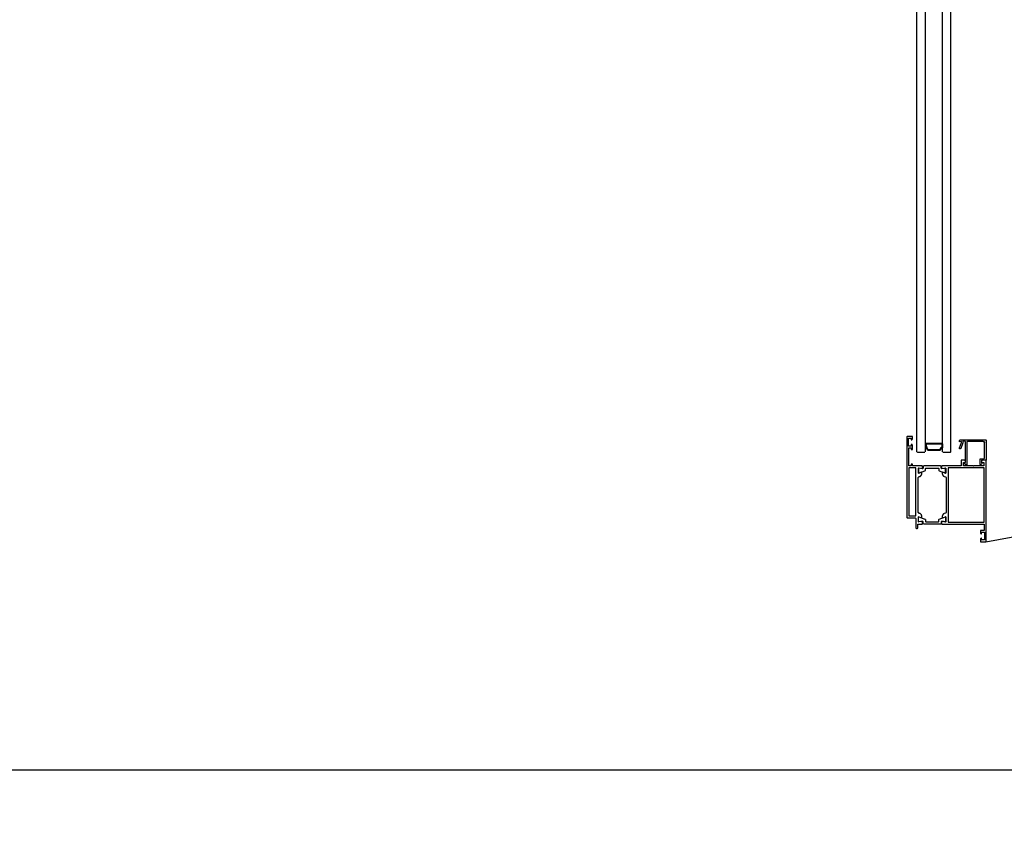
# Model space of a CAD drawing. Units: millimetres. Extents: x -8869 to 9946, y 218 to 8749.
# Drawn here: x 3799 to 3886, y 968 to 1040 of the extents above; entities that cross this region are included whole.
import ezdxf
from ezdxf.enums import TextEntityAlignment as Align

# ---------------------------------------------------------------- set-up
doc = ezdxf.new("R2010")
doc.units = ezdxf.units.MM
doc.header["$LTSCALE"] = 100
doc.linetypes.add('DASHED', pattern=[0.75, 0.5, -0.25])
doc.layers.add('2DE_OBJ_DAH-acc', color=7, linetype='Continuous', lineweight=25)
doc.layers.add('2DE_TXT', color=7, linetype='Continuous', lineweight=9)
doc.styles.add('CP_ATTR', font='ARIAL.TTF')

# ---------------------------------------------------------------- blocks, each defined once
blk = doc.blocks.new('Rd_k_dahua_203_z2xdcdk')
blk.add_ellipse((-27562083286.69, -11306185403.73), major_axis=(-29790909358.86, 0), ratio=1, start_param=-2.752317, end_param=-2.752317)
at = {"linetype": 'ByBlock', "style": 'CP_ATTR', "flags": 9}
for tag, p in [('GROUP', (41.63, 13.32)), ('PRODUCT-TYPE', (41.63, 13.28)), ('ORDER-NO', (41.63, 13.26)), ('PRODUCER', (41.63, 13.24)), ('NAME', (41.64, 13.35)), ('NUMBER', (41.64, 13.33)), ('CASING', (41.63, 13.3)), ('WEIGHT', (41.7, 13.32)), ('CHARACTER', (41.7, 13.3)), ('VOLTAGE', (41.72, 13.25)), ('LENS', (41.73, 13.35)), ('OTHER', (41.73, 13.33)), ('POWER', (41.72, 13.26))]:
    blk.add_attdef(tag, text='', height=0.00926, dxfattribs=at).set_placement(p, align=Align.MIDDLE_LEFT)
at = {"layer": '2DE_TXT', "style": 'CP_ATTR', "width": 0.8}
blk.add_attdef('ARTICLE', text='', height=12, dxfattribs=at).set_placement((-1.7, 224.99), align=Align.MIDDLE_LEFT)

msp = doc.modelspace()

# ---------------------------------------------------------------- linework, layer by layer
at = {"color": 8}
for p, q in [((3878.358, 1004.822), (3878.358, 1079.332)), ((3879.108, 1004.822), (3879.108, 1079.332)), ((3880.608, 1004.822), (3880.608, 1079.332)), ((3881.358, 1004.822), (3881.358, 1079.332)), ((3878.358, 1001.372), (3878.358, 1004.822)), ((3879.108, 1001.372), (3879.108, 1004.822)), ((3880.608, 1001.372), (3880.608, 1004.822)), ((3881.358, 1001.372), (3881.358, 1004.822)), ((3877.483, 1002.722), (3877.458, 1002.697)), ((3877.458, 1002.697), (3877.458, 995.547)), ((3877.958, 1002.722), (3877.483, 1002.722)), ((3877.608, 1001.872), (3877.608, 1002.572)), ((3877.608, 1002.572), (3877.858, 1002.572)), ((3877.858, 1002.572), (3877.858, 1002.422)), ((3877.958, 1002.522), (3877.958, 1002.722)), ((3877.858, 1001.872), (3877.608, 1001.872)), ((3877.638, 1000.122), (3877.638, 1001.722)), ((3877.638, 1001.722), (3877.858, 1001.722)), ((3877.858, 1002.022), (3877.858, 1001.872)), ((3877.858, 1001.722), (3877.858, 1001.572)), ((3877.958, 1001.572), (3877.958, 1001.922)), ((3879.108, 1002.072), (3879.158, 1002.122)), ((3879.208, 1001.672), (3879.108, 1002.072)), ((3879.158, 1002.122), (3880.558, 1002.122)), ((3879.158, 1002.022), (3879.208, 1002.072)), ((3879.258, 1001.722), (3879.158, 1002.022)), ((3879.208, 1002.072), (3880.508, 1002.072)), ((3879.308, 1001.472), (3879.208, 1001.672)), ((3879.358, 1001.522), (3879.258, 1001.722)), ((3880.458, 1001.722), (3880.358, 1001.522)), ((3880.508, 1001.672), (3880.408, 1001.472)), ((3880.558, 1001.772), (3880.458, 1001.722)), ((3880.508, 1002.072), (3880.558, 1002.022)), ((3880.608, 1001.722), (3880.508, 1001.672)), ((3880.558, 1002.122), (3880.608, 1002.072)), ((3880.558, 1002.022), (3880.558, 1001.772)), ((3880.608, 1002.072), (3880.608, 1001.722)), ((3882.109, 1002.37), (3882.159, 1002.42)), ((3882.109, 1002.24), (3882.109, 1002.37)), ((3882.289, 1002.27), (3882.109, 1002.24)), ((3882.111, 1001.7), (3882.289, 1002.19)), ((3882.159, 1002.42), (3882.527, 1002.42)), ((3882.409, 1002.168), (3882.223, 1001.659)), ((3882.289, 1002.19), (3882.289, 1002.27)), ((3882.607, 1002.29), (3882.409, 1002.29)), ((3882.409, 1002.29), (3882.409, 1002.168)), ((3882.527, 1002.42), (3884.434, 1002.42)), ((3882.607, 1002.29), (3882.657, 1002.24)), ((3882.657, 1000.41), (3882.657, 1002.24)), ((3882.777, 1002.23), (3882.827, 1002.28)), ((3882.777, 1002.23), (3882.777, 1000.21)), ((3884.219, 1002.28), (3882.827, 1002.28)), ((3884.319, 1000.79), (3884.319, 1002.18)), ((3884.434, 1002.42), (3884.459, 1002.395)), ((3884.459, 1002.395), (3884.459, 1000.62)), ((3877.858, 1001.572), (3877.958, 1001.572)), ((3878.358, 1001.372), (3878.408, 1001.322)), ((3878.408, 1001.322), (3879.058, 1001.322)), ((3880.408, 1001.472), (3879.308, 1001.472)), ((3880.358, 1001.522), (3879.358, 1001.522)), ((3880.658, 1001.322), (3881.308, 1001.322)), ((3881.358, 1001.372), (3881.308, 1001.322)), ((3883.939, 1000.25), (3883.939, 1000.74)), ((3883.939, 1000.74), (3884.269, 1000.74)), ((3884.319, 1000.79), (3884.269, 1000.74)), ((3877.858, 1000.122), (3877.638, 1000.122)), ((3877.639, 999.942), (3877.639, 995.702)), ((3878.259, 999.942), (3877.639, 999.942)), ((3877.958, 1000.273), (3877.858, 1000.273)), ((3877.858, 1000.273), (3877.858, 1000.122)), ((3877.958, 1000.122), (3877.958, 1000.273)), ((3878.83, 1000.122), (3877.958, 1000.122)), ((3878.259, 995.702), (3878.259, 999.942)), ((3878.518, 999.932), (3878.494, 999.913)), ((3878.494, 999.487), (3878.494, 999.913)), ((3878.529, 999.926), (3878.505, 999.906)), ((3878.505, 999.906), (3878.505, 999.495)), ((3878.518, 999.932), (3878.826, 999.878)), ((3878.841, 999.871), (3878.529, 999.926)), ((3878.826, 999.878), (3878.85, 999.898)), ((3878.85, 1000.102), (3878.83, 1000.122)), ((3878.841, 999.871), (3878.899, 999.92)), ((3878.85, 999.898), (3878.85, 1000.102)), ((3878.899, 1000.066), (3878.899, 999.92)), ((3880.448, 1000.116), (3878.949, 1000.116)), ((3879.149, 999.926), (3879.099, 999.876)), ((3879.099, 999.717), (3879.099, 999.876)), ((3879.149, 999.926), (3880.249, 999.926)), ((3880.299, 999.876), (3880.299, 999.717)), ((3880.498, 1000.066), (3880.448, 1000.116)), ((3880.498, 999.92), (3880.498, 1000.066)), ((3880.559, 1000.12), (3880.539, 1000.1)), ((3880.539, 1000.1), (3880.539, 999.896)), ((3880.539, 999.896), (3880.562, 999.876)), ((3880.868, 999.926), (3880.556, 999.871)), ((3882.26, 1000.12), (3880.559, 1000.12)), ((3880.562, 999.876), (3880.871, 999.93)), ((3880.892, 999.906), (3880.868, 999.926)), ((3880.894, 999.911), (3880.871, 999.93)), ((3880.892, 999.495), (3880.892, 999.906)), ((3880.894, 999.911), (3880.894, 999.485)), ((3884.279, 999.94), (3881.129, 999.94)), ((3881.129, 999.94), (3881.129, 995.15)), ((3882.619, 1000.619), (3882.26, 1000.619)), ((3882.26, 1000.619), (3882.26, 1000.12)), ((3882.459, 1000.12), (3882.459, 1000.419)), ((3882.459, 1000.419), (3882.659, 1000.419)), ((3883.334, 1000.12), (3882.459, 1000.12)), ((3882.506, 1000.358), (3882.527, 1000.41)), ((3882.692, 1000.174), (3882.506, 1000.358)), ((3882.527, 1000.41), (3882.657, 1000.41)), ((3882.659, 1000.472), (3882.619, 1000.619)), ((3882.659, 1000.419), (3882.659, 1000.472)), ((3882.777, 1000.21), (3882.692, 1000.174)), ((3883.359, 1000.094), (3883.334, 1000.12)), ((3883.385, 1000.12), (3883.359, 1000.094)), ((3884.259, 1000.12), (3883.385, 1000.12)), ((3884.032, 1000.225), (3883.939, 1000.25)), ((3884.095, 1000.333), (3884.032, 1000.225)), ((3884.459, 1000.62), (3884.059, 1000.62)), ((3884.059, 1000.62), (3884.059, 1000.4)), ((3884.099, 1000.619), (3884.059, 1000.47)), ((3884.059, 1000.47), (3884.059, 1000.42)), ((3884.059, 1000.42), (3884.259, 1000.42)), ((3884.059, 1000.4), (3884.08, 1000.387)), ((3884.08, 1000.387), (3884.095, 1000.333)), ((3884.459, 1000.619), (3884.099, 1000.619)), ((3884.259, 1000.42), (3884.259, 1000.12)), ((3884.279, 995.15), (3884.279, 999.94)), ((3884.459, 993.445), (3884.459, 1000.619)), ((3878.459, 996.003), (3878.459, 999.091)), ((3878.492, 999.138), (3878.596, 999.176)), ((3878.494, 999.487), (3878.521, 999.468)), ((3878.505, 999.495), (3878.532, 999.476)), ((3878.767, 999.558), (3878.521, 999.468)), ((3878.532, 999.476), (3879.066, 999.67)), ((3878.794, 999.539), (3878.767, 999.558)), ((3878.794, 999.458), (3878.794, 999.539)), ((3880.299, 999.717), (3880.332, 999.67)), ((3880.332, 999.67), (3880.865, 999.476)), ((3880.621, 999.556), (3880.595, 999.537)), ((3880.595, 999.537), (3880.595, 999.456)), ((3880.867, 999.466), (3880.621, 999.556)), ((3880.792, 999.174), (3880.896, 999.136)), ((3880.865, 999.476), (3880.892, 999.495)), ((3880.867, 999.466), (3880.894, 999.485)), ((3880.929, 999.089), (3880.929, 996)), ((3877.458, 995.547), (3877.483, 995.522)), ((3877.483, 995.522), (3878.209, 995.522)), ((3877.639, 995.702), (3878.259, 995.702)), ((3878.259, 995.472), (3878.209, 995.522)), ((3878.596, 995.918), (3878.492, 995.956)), ((3878.521, 995.626), (3878.494, 995.607)), ((3878.494, 995.181), (3878.494, 995.607)), ((3878.532, 995.615), (3878.505, 995.596)), ((3878.505, 995.184), (3878.505, 995.596)), ((3878.521, 995.626), (3878.767, 995.536)), ((3878.532, 995.615), (3879.066, 995.42)), ((3878.767, 995.536), (3878.794, 995.555)), ((3878.794, 995.555), (3878.794, 995.636)), ((3880.332, 995.42), (3880.865, 995.615)), ((3880.595, 995.633), (3880.595, 995.552)), ((3880.595, 995.552), (3880.621, 995.534)), ((3880.621, 995.534), (3880.867, 995.623)), ((3880.896, 995.953), (3880.792, 995.915)), ((3880.892, 995.596), (3880.865, 995.615)), ((3880.894, 995.604), (3880.867, 995.623)), ((3880.892, 995.596), (3880.892, 995.184)), ((3880.894, 995.604), (3880.894, 995.179)), ((3878.259, 995.472), (3878.259, 994.622)), ((3878.439, 994.972), (3878.83, 994.972)), ((3878.439, 994.622), (3878.439, 994.972)), ((3878.494, 995.181), (3878.518, 995.161)), ((3878.505, 995.184), (3878.529, 995.165)), ((3878.826, 995.216), (3878.518, 995.161)), ((3878.841, 995.22), (3878.529, 995.165)), ((3878.85, 995.196), (3878.826, 995.216)), ((3878.83, 994.972), (3878.85, 994.992)), ((3878.899, 995.17), (3878.841, 995.22)), ((3878.85, 994.992), (3878.85, 995.196)), ((3878.899, 995.024), (3878.899, 995.17)), ((3880.448, 994.974), (3878.949, 994.974)), ((3879.099, 995.373), (3879.099, 995.215)), ((3879.099, 995.215), (3879.149, 995.165)), ((3879.149, 995.165), (3880.249, 995.165)), ((3880.332, 995.42), (3880.299, 995.373)), ((3880.299, 995.215), (3880.299, 995.373)), ((3880.448, 994.974), (3880.498, 995.024)), ((3880.498, 995.17), (3880.498, 995.024)), ((3880.562, 995.213), (3880.539, 995.194)), ((3880.539, 995.194), (3880.539, 994.989)), ((3880.539, 994.989), (3880.559, 994.969)), ((3880.868, 995.165), (3880.556, 995.22)), ((3880.559, 994.969), (3884.279, 994.97)), ((3880.871, 995.159), (3880.562, 995.213)), ((3880.868, 995.165), (3880.892, 995.184)), ((3880.871, 995.159), (3880.894, 995.179)), ((3881.129, 995.15), (3884.279, 995.15)), ((3884.279, 994.97), (3884.279, 994.42)), ((3878.259, 994.622), (3878.309, 994.572)), ((3878.309, 994.572), (3878.389, 994.572)), ((3878.389, 994.572), (3878.439, 994.622)), ((3884.279, 994.42), (3883.959, 994.42)), ((3883.959, 994.42), (3883.959, 994.22)), ((3884.059, 994.12), (3884.059, 994.27)), ((3884.059, 994.27), (3884.309, 994.27)), ((3884.309, 994.27), (3884.309, 993.57)), ((3883.959, 993.62), (3883.959, 993.42)), ((3883.959, 993.42), (3884.434, 993.42)), ((3884.059, 993.57), (3884.059, 993.72)), ((3884.309, 993.57), (3884.059, 993.57)), ((3884.434, 993.42), (3884.459, 993.445))]:
    msp.add_line(p, q, dxfattribs=at)
at = {"color": 8, "linetype": 'Continuous'}
for p, q in [((3878.899, 1000.066), (3878.949, 1000.116)), ((3880.299, 999.876), (3880.249, 999.926)), ((3880.556, 999.871), (3880.498, 999.92)), ((3879.066, 999.67), (3879.099, 999.717)), ((3878.949, 994.974), (3878.899, 995.024)), ((3879.099, 995.373), (3879.066, 995.42)), ((3880.249, 995.165), (3880.299, 995.215)), ((3880.498, 995.17), (3880.556, 995.22))]:
    msp.add_line(p, q, dxfattribs=at)
at = {"color": 8, "linetype": 'DASHED', "ltscale": 33}
msp.add_lwpolyline([(4051.127, 1093.228), (4051.127, 973.228), (3785.127, 973.228), (3785.127, 1093.228)], dxfattribs=at)
at = {"color": 8}
for points in [[(3877.858, 1002.422), (3877.863, 1002.422), (3877.867, 1002.423), (3877.872, 1002.423), (3877.876, 1002.424), (3877.88, 1002.425), (3877.884, 1002.426), (3877.889, 1002.427), (3877.893, 1002.428), (3877.897, 1002.43), (3877.901, 1002.432), (3877.905, 1002.434), (3877.908, 1002.436), (3877.912, 1002.438), (3877.916, 1002.44), (3877.919, 1002.443), (3877.923, 1002.446), (3877.926, 1002.449), (3877.929, 1002.452), (3877.932, 1002.455), (3877.935, 1002.458), (3877.938, 1002.461), (3877.94, 1002.465), (3877.943, 1002.469), (3877.945, 1002.472), (3877.947, 1002.476), (3877.949, 1002.48), (3877.951, 1002.484), (3877.952, 1002.488), (3877.954, 1002.492), (3877.955, 1002.496), (3877.956, 1002.501), (3877.957, 1002.505), (3877.958, 1002.509), (3877.958, 1002.514), (3877.958, 1002.518), (3877.958, 1002.522)], [(3877.958, 1001.922), (3877.958, 1001.927), (3877.958, 1001.931), (3877.958, 1001.935), (3877.957, 1001.94), (3877.956, 1001.944), (3877.955, 1001.948), (3877.954, 1001.952), (3877.952, 1001.956), (3877.951, 1001.96), (3877.949, 1001.964), (3877.947, 1001.968), (3877.945, 1001.972), (3877.943, 1001.976), (3877.94, 1001.98), (3877.938, 1001.983), (3877.935, 1001.986), (3877.932, 1001.99), (3877.929, 1001.993), (3877.926, 1001.996), (3877.923, 1001.999), (3877.919, 1002.002), (3877.916, 1002.004), (3877.912, 1002.007), (3877.908, 1002.009), (3877.905, 1002.011), (3877.901, 1002.013), (3877.897, 1002.015), (3877.893, 1002.016), (3877.889, 1002.018), (3877.884, 1002.019), (3877.88, 1002.02), (3877.876, 1002.021), (3877.872, 1002.021), (3877.867, 1002.022), (3877.863, 1002.022), (3877.858, 1002.022)], [(3882.223, 1001.659), (3882.221, 1001.654), (3882.219, 1001.65), (3882.216, 1001.645), (3882.213, 1001.641), (3882.209, 1001.637), (3882.206, 1001.634), (3882.201, 1001.63), (3882.197, 1001.628), (3882.192, 1001.625), (3882.188, 1001.623), (3882.183, 1001.622), (3882.177, 1001.621), (3882.172, 1001.62), (3882.167, 1001.62), (3882.162, 1001.62), (3882.157, 1001.621), (3882.151, 1001.622), (3882.146, 1001.623), (3882.142, 1001.625), (3882.137, 1001.628), (3882.133, 1001.63), (3882.128, 1001.634), (3882.125, 1001.637), (3882.121, 1001.641), (3882.118, 1001.645), (3882.115, 1001.65), (3882.113, 1001.654), (3882.111, 1001.659), (3882.109, 1001.664), (3882.108, 1001.669), (3882.107, 1001.674), (3882.107, 1001.68), (3882.107, 1001.685), (3882.108, 1001.69), (3882.109, 1001.695), (3882.111, 1001.7)], [(3884.219, 1002.28), (3884.223, 1002.28), (3884.227, 1002.279), (3884.232, 1002.279), (3884.236, 1002.278), (3884.24, 1002.277), (3884.245, 1002.276), (3884.249, 1002.275), (3884.253, 1002.274), (3884.257, 1002.272), (3884.261, 1002.27), (3884.265, 1002.268), (3884.269, 1002.266), (3884.273, 1002.264), (3884.276, 1002.262), (3884.28, 1002.259), (3884.283, 1002.256), (3884.286, 1002.253), (3884.289, 1002.25), (3884.293, 1002.247), (3884.295, 1002.244), (3884.298, 1002.241), (3884.301, 1002.237), (3884.303, 1002.233), (3884.305, 1002.23), (3884.307, 1002.226), (3884.309, 1002.222), (3884.311, 1002.218), (3884.313, 1002.214), (3884.314, 1002.21), (3884.315, 1002.206), (3884.316, 1002.201), (3884.317, 1002.197), (3884.318, 1002.193), (3884.318, 1002.188), (3884.319, 1002.184), (3884.319, 1002.18)], [(3878.492, 999.138), (3878.491, 999.138), (3878.489, 999.137), (3878.487, 999.136), (3878.486, 999.136), (3878.484, 999.135), (3878.483, 999.134), (3878.482, 999.133), (3878.48, 999.132), (3878.479, 999.131), (3878.477, 999.13), (3878.476, 999.129), (3878.475, 999.128), (3878.474, 999.127), (3878.473, 999.125), (3878.471, 999.124), (3878.47, 999.123), (3878.469, 999.121), (3878.468, 999.12), (3878.467, 999.119), (3878.466, 999.117), (3878.466, 999.116), (3878.465, 999.114), (3878.464, 999.113), (3878.463, 999.111), (3878.463, 999.11), (3878.462, 999.108), (3878.462, 999.106), (3878.461, 999.105), (3878.461, 999.103), (3878.46, 999.101), (3878.46, 999.1), (3878.46, 999.098), (3878.459, 999.096), (3878.459, 999.095), (3878.459, 999.093), (3878.459, 999.091)], [(3878.596, 999.176), (3878.606, 999.18), (3878.615, 999.184), (3878.624, 999.188), (3878.633, 999.193), (3878.642, 999.198), (3878.651, 999.203), (3878.66, 999.208), (3878.668, 999.214), (3878.676, 999.22), (3878.684, 999.226), (3878.692, 999.233), (3878.7, 999.24), (3878.707, 999.247), (3878.714, 999.254), (3878.721, 999.262), (3878.727, 999.27), (3878.733, 999.278), (3878.739, 999.286), (3878.745, 999.294), (3878.751, 999.303), (3878.756, 999.312), (3878.76, 999.321), (3878.765, 999.33), (3878.769, 999.339), (3878.773, 999.349), (3878.777, 999.358), (3878.78, 999.368), (3878.783, 999.378), (3878.785, 999.388), (3878.788, 999.397), (3878.789, 999.407), (3878.791, 999.418), (3878.792, 999.428), (3878.793, 999.438), (3878.794, 999.448), (3878.794, 999.458)], [(3880.595, 999.456), (3880.595, 999.446), (3880.595, 999.436), (3880.596, 999.425), (3880.597, 999.415), (3880.599, 999.405), (3880.601, 999.395), (3880.603, 999.385), (3880.606, 999.376), (3880.608, 999.366), (3880.612, 999.356), (3880.615, 999.347), (3880.619, 999.337), (3880.623, 999.328), (3880.628, 999.319), (3880.633, 999.31), (3880.638, 999.301), (3880.643, 999.292), (3880.649, 999.284), (3880.655, 999.276), (3880.661, 999.268), (3880.668, 999.26), (3880.674, 999.252), (3880.681, 999.245), (3880.689, 999.238), (3880.696, 999.231), (3880.704, 999.224), (3880.712, 999.218), (3880.72, 999.212), (3880.729, 999.206), (3880.737, 999.201), (3880.746, 999.195), (3880.755, 999.191), (3880.764, 999.186), (3880.773, 999.182), (3880.783, 999.178), (3880.792, 999.174)], [(3880.929, 999.089), (3880.929, 999.091), (3880.929, 999.093), (3880.929, 999.094), (3880.929, 999.096), (3880.928, 999.098), (3880.928, 999.099), (3880.928, 999.101), (3880.927, 999.103), (3880.927, 999.104), (3880.926, 999.106), (3880.926, 999.107), (3880.925, 999.109), (3880.924, 999.111), (3880.924, 999.112), (3880.923, 999.114), (3880.922, 999.115), (3880.921, 999.117), (3880.92, 999.118), (3880.919, 999.119), (3880.918, 999.121), (3880.917, 999.122), (3880.916, 999.123), (3880.915, 999.124), (3880.913, 999.126), (3880.912, 999.127), (3880.911, 999.128), (3880.909, 999.129), (3880.908, 999.13), (3880.907, 999.131), (3880.905, 999.132), (3880.904, 999.133), (3880.902, 999.133), (3880.901, 999.134), (3880.899, 999.135), (3880.898, 999.136), (3880.896, 999.136)], [(3878.459, 996.003), (3878.459, 996.001), (3878.459, 995.999), (3878.459, 995.997), (3878.46, 995.996), (3878.46, 995.994), (3878.46, 995.992), (3878.461, 995.991), (3878.461, 995.989), (3878.462, 995.987), (3878.462, 995.986), (3878.463, 995.984), (3878.463, 995.983), (3878.464, 995.981), (3878.465, 995.98), (3878.466, 995.978), (3878.466, 995.977), (3878.467, 995.975), (3878.468, 995.974), (3878.469, 995.972), (3878.47, 995.971), (3878.471, 995.97), (3878.473, 995.969), (3878.474, 995.967), (3878.475, 995.966), (3878.476, 995.965), (3878.477, 995.964), (3878.479, 995.963), (3878.48, 995.962), (3878.482, 995.961), (3878.483, 995.96), (3878.484, 995.959), (3878.486, 995.958), (3878.487, 995.958), (3878.489, 995.957), (3878.491, 995.956), (3878.492, 995.956)], [(3878.794, 995.636), (3878.794, 995.646), (3878.793, 995.656), (3878.792, 995.666), (3878.791, 995.676), (3878.789, 995.686), (3878.788, 995.696), (3878.785, 995.706), (3878.783, 995.716), (3878.78, 995.726), (3878.777, 995.736), (3878.773, 995.745), (3878.769, 995.755), (3878.765, 995.764), (3878.76, 995.773), (3878.756, 995.782), (3878.751, 995.791), (3878.745, 995.799), (3878.739, 995.808), (3878.733, 995.816), (3878.727, 995.824), (3878.721, 995.832), (3878.714, 995.84), (3878.707, 995.847), (3878.7, 995.854), (3878.692, 995.861), (3878.684, 995.867), (3878.676, 995.874), (3878.668, 995.88), (3878.66, 995.886), (3878.651, 995.891), (3878.642, 995.896), (3878.633, 995.901), (3878.624, 995.906), (3878.615, 995.91), (3878.606, 995.914), (3878.596, 995.918)], [(3880.792, 995.915), (3880.783, 995.912), (3880.773, 995.908), (3880.764, 995.903), (3880.755, 995.899), (3880.746, 995.894), (3880.737, 995.889), (3880.729, 995.883), (3880.72, 995.877), (3880.712, 995.871), (3880.704, 995.865), (3880.696, 995.858), (3880.689, 995.852), (3880.681, 995.844), (3880.674, 995.837), (3880.668, 995.829), (3880.661, 995.822), (3880.655, 995.814), (3880.649, 995.805), (3880.643, 995.797), (3880.638, 995.788), (3880.633, 995.779), (3880.628, 995.771), (3880.623, 995.761), (3880.619, 995.752), (3880.615, 995.743), (3880.612, 995.733), (3880.608, 995.723), (3880.606, 995.714), (3880.603, 995.704), (3880.601, 995.694), (3880.599, 995.684), (3880.597, 995.674), (3880.596, 995.664), (3880.595, 995.654), (3880.595, 995.643), (3880.595, 995.633)], [(3880.896, 995.953), (3880.898, 995.954), (3880.899, 995.954), (3880.901, 995.955), (3880.902, 995.956), (3880.904, 995.957), (3880.905, 995.957), (3880.907, 995.958), (3880.908, 995.959), (3880.909, 995.96), (3880.911, 995.961), (3880.912, 995.963), (3880.913, 995.964), (3880.915, 995.965), (3880.916, 995.966), (3880.917, 995.967), (3880.918, 995.969), (3880.919, 995.97), (3880.92, 995.971), (3880.921, 995.973), (3880.922, 995.974), (3880.923, 995.976), (3880.924, 995.977), (3880.924, 995.979), (3880.925, 995.98), (3880.926, 995.982), (3880.926, 995.983), (3880.927, 995.985), (3880.927, 995.987), (3880.928, 995.988), (3880.928, 995.99), (3880.928, 995.992), (3880.929, 995.993), (3880.929, 995.995), (3880.929, 995.997), (3880.929, 995.998), (3880.929, 996)], [(3883.959, 994.22), (3883.959, 994.215), (3883.959, 994.211), (3883.96, 994.207), (3883.96, 994.202), (3883.961, 994.198), (3883.962, 994.194), (3883.963, 994.19), (3883.965, 994.186), (3883.966, 994.181), (3883.968, 994.177), (3883.97, 994.174), (3883.972, 994.17), (3883.974, 994.166), (3883.977, 994.162), (3883.979, 994.159), (3883.982, 994.155), (3883.985, 994.152), (3883.988, 994.149), (3883.991, 994.146), (3883.994, 994.143), (3883.998, 994.14), (3884.001, 994.138), (3884.005, 994.135), (3884.009, 994.133), (3884.013, 994.131), (3884.017, 994.129), (3884.021, 994.127), (3884.025, 994.126), (3884.029, 994.124), (3884.033, 994.123), (3884.037, 994.122), (3884.041, 994.121), (3884.046, 994.121), (3884.05, 994.12), (3884.054, 994.12), (3884.059, 994.12)], [(3884.059, 993.72), (3884.054, 993.72), (3884.05, 993.719), (3884.046, 993.719), (3884.041, 993.718), (3884.037, 993.717), (3884.033, 993.716), (3884.029, 993.715), (3884.025, 993.714), (3884.021, 993.712), (3884.017, 993.71), (3884.013, 993.708), (3884.009, 993.706), (3884.005, 993.704), (3884.001, 993.702), (3883.998, 993.699), (3883.994, 993.696), (3883.991, 993.693), (3883.988, 993.69), (3883.985, 993.687), (3883.982, 993.684), (3883.979, 993.681), (3883.977, 993.677), (3883.974, 993.673), (3883.972, 993.67), (3883.97, 993.666), (3883.968, 993.662), (3883.966, 993.658), (3883.965, 993.654), (3883.963, 993.65), (3883.962, 993.646), (3883.961, 993.641), (3883.96, 993.637), (3883.96, 993.633), (3883.959, 993.628), (3883.959, 993.624), (3883.959, 993.62)]]:
    msp.add_lwpolyline(points, dxfattribs=at)
msp.add_arc((3868.729, 1087.548), 95.429, 279.47229, 3.41243, dxfattribs=at)

# ---------------------------------------------------------------- block references
at = {"layer": '2DE_OBJ_DAH-acc'}
for p, xscale, yscale, zscale in [((-2087.107, 2344.749), 0.2623340028626635, 0.2623340028626635, 0.2623340028626635), ((-5123.994, 1394.747), 0.6175397512590601, 0.6175397512590601, 0.6175397512590601), ((-4752.513, 1394.747), 0.6175397512590601, 0.6175397512590601, 0.6175397512590601)]:
    msp.add_blockref('Rd_k_dahua_203_z2xdcdk', p, dxfattribs=dict(at, xscale=xscale, yscale=yscale, zscale=zscale))

doc.saveas('drawing.dxf')
